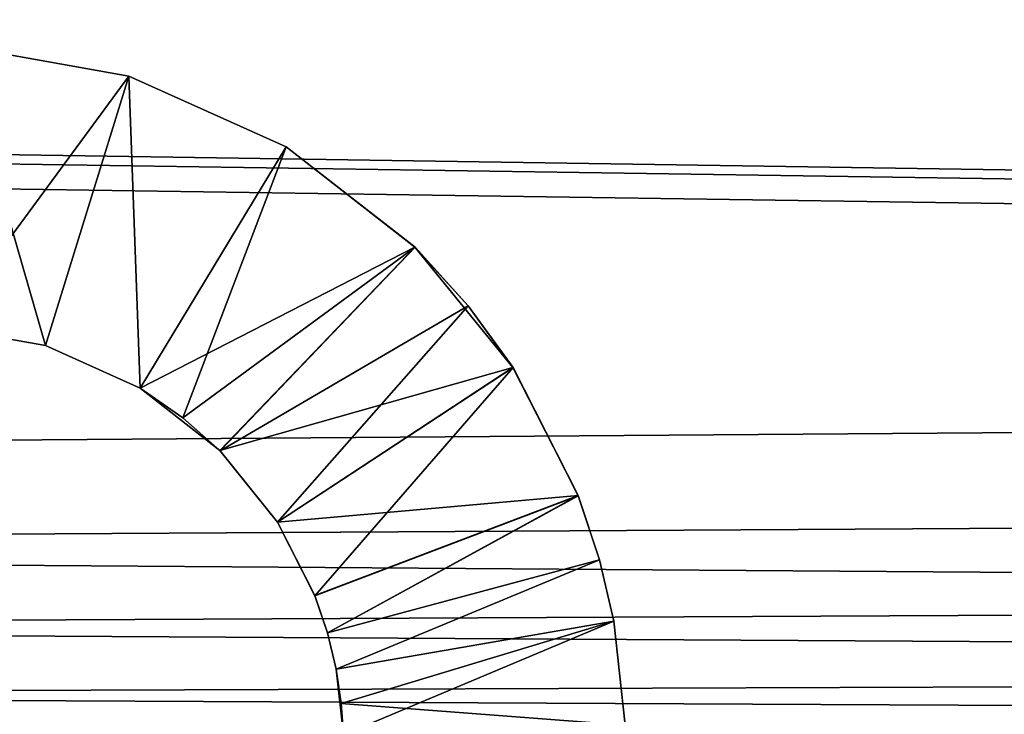
# Model space of a CAD drawing. Units: millimetres. Extents: x -500 to 500, y -255 to 255.
# Drawn here: x 259 to 263, y 163 to 166 of the extents above; entities that cross this region are included whole.
import ezdxf

# ---------------------------------------------------------------- set-up
doc = ezdxf.new("R2010")
doc.units = ezdxf.units.MM
doc.header["$LTSCALE"] = 65.185185
for name, color, linetype in [('27', 7, 'CONTINUOUS'), ('315', 7, 'CONTINUOUS'), ('341', 7, 'CONTINUOUS'), ('430', 7, 'CONTINUOUS'), ('450', 7, 'CONTINUOUS'), ('501', 7, 'CONTINUOUS'), ('502', 7, 'CONTINUOUS'), ('503', 7, 'CONTINUOUS'), ('504', 7, 'CONTINUOUS'), ('6', 7, 'CONTINUOUS')]:
    doc.layers.add(name, color=color, linetype=linetype)

msp = doc.modelspace()

# ---------------------------------------------------------------- linework, layer by layer
at = {"layer": '27', "linetype": 'Continuous'}
for points in [[(432.9015, 172.7522, -21), (439.247, 172.7522, -21), (12.9, 160.65, -21), (432.9015, 172.7522, -21)], [(12.9, 160.65, -21), (439.247, 172.7522, -21), (444.6, 160.65, -21), (12.9, 160.65, -21)], [(426.6397, 172.7522, -21), (432.9015, 172.7522, -21), (12.9, 160.65, -21), (426.6397, 172.7522, -21)], [(420.4618, 172.7522, -21), (426.6397, 172.7522, -21), (12.9, 160.65, -21), (420.4618, 172.7522, -21)], [(414.3676, 172.7522, -21), (420.4618, 172.7522, -21), (12.9, 160.65, -21), (414.3676, 172.7522, -21)], [(408.3572, 172.7522, -21), (414.3676, 172.7522, -21), (12.9, 160.65, -21), (408.3572, 172.7522, -21)], [(402.4345, 172.7522, -21), (408.3572, 172.7522, -21), (12.9, 160.65, -21), (402.4345, 172.7522, -21)], [(396.6013, 172.7522, -21), (402.4345, 172.7522, -21), (12.9, 160.65, -21), (396.6013, 172.7522, -21)], [(390.8541, 172.7522, -21), (396.6013, 172.7522, -21), (12.9, 160.65, -21), (390.8541, 172.7522, -21)], [(385.1896, 172.7522, -21), (390.8541, 172.7522, -21), (12.9, 160.65, -21), (385.1896, 172.7522, -21)], [(379.6044, 172.7522, -21), (385.1896, 172.7522, -21), (12.9, 160.65, -21), (379.6044, 172.7522, -21)], [(374.0951, 172.7522, -21), (379.6044, 172.7522, -21), (12.9, 160.65, -21), (374.0951, 172.7522, -21)], [(368.6583, 172.7522, -21), (374.0951, 172.7522, -21), (12.9, 160.65, -21), (368.6583, 172.7522, -21)], [(363.2907, 172.7522, -21), (368.6583, 172.7522, -21), (12.9, 160.65, -21), (363.2907, 172.7522, -21)], [(357.9975, 172.7522, -21), (363.2907, 172.7522, -21), (12.9, 160.65, -21), (357.9975, 172.7522, -21)], [(352.784, 172.7522, -21), (357.9975, 172.7522, -21), (12.9, 160.65, -21), (352.784, 172.7522, -21)], [(347.6473, 172.7522, -21), (352.784, 172.7522, -21), (12.9, 160.65, -21), (347.6473, 172.7522, -21)], [(342.5843, 172.7522, -21), (347.6473, 172.7522, -21), (12.9, 160.65, -21), (342.5843, 172.7522, -21)], [(337.5923, 172.7522, -21), (342.5843, 172.7522, -21), (12.9, 160.65, -21), (337.5923, 172.7522, -21)], [(332.668, 172.7522, -21), (337.5923, 172.7522, -21), (12.9, 160.65, -21), (332.668, 172.7522, -21)], [(327.8086, 172.7522, -21), (332.668, 172.7522, -21), (12.9, 160.65, -21), (327.8086, 172.7522, -21)], [(323.0111, 172.7522, -21), (327.8086, 172.7522, -21), (12.9, 160.65, -21), (323.0111, 172.7522, -21)], [(318.2801, 172.7522, -21), (323.0111, 172.7522, -21), (12.9, 160.65, -21), (318.2801, 172.7522, -21)], [(313.6204, 172.7522, -21), (318.2801, 172.7522, -21), (12.9, 160.65, -21), (313.6204, 172.7522, -21)], [(309.0293, 172.7522, -21), (313.6204, 172.7522, -21), (12.9, 160.65, -21), (309.0293, 172.7522, -21)], [(304.5041, 172.7522, -21), (309.0293, 172.7522, -21), (12.9, 160.65, -21), (304.5041, 172.7522, -21)], [(300.0423, 172.7522, -21), (304.5041, 172.7522, -21), (12.9, 160.65, -21), (300.0423, 172.7522, -21)], [(295.641, 172.7522, -21), (300.0423, 172.7522, -21), (12.9, 160.65, -21), (295.641, 172.7522, -21)], [(291.2977, 172.7522, -21), (295.641, 172.7522, -21), (12.9, 160.65, -21), (291.2977, 172.7522, -21)], [(287.0096, 172.7522, -21), (291.2977, 172.7522, -21), (12.9, 160.65, -21), (287.0096, 172.7522, -21)], [(282.7809, 172.7522, -21), (287.0096, 172.7522, -21), (12.9, 160.65, -21), (282.7809, 172.7522, -21)], [(278.6159, 172.7522, -21), (282.7809, 172.7522, -21), (12.9, 160.65, -21), (278.6159, 172.7522, -21)], [(274.5122, 172.7522, -21), (278.6159, 172.7522, -21), (12.9, 160.65, -21), (274.5122, 172.7522, -21)], [(270.4674, 172.7522, -21), (274.5122, 172.7522, -21), (12.9, 160.65, -21), (270.4674, 172.7522, -21)], [(266.4792, 172.7522, -21), (270.4674, 172.7522, -21), (12.9, 160.65, -21), (266.4792, 172.7522, -21)], [(262.5451, 172.7522, -21), (266.4792, 172.7522, -21), (12.9, 160.65, -21), (262.5451, 172.7522, -21)], [(258.6628, 172.7522, -21), (262.5451, 172.7522, -21), (12.9, 160.65, -21), (258.6628, 172.7522, -21)]]:
    msp.add_3dface(points, dxfattribs=at)
at = {"layer": '315', "linetype": 'Continuous'}
for points in [[(15.2323, 168.9318, -21), (443.75, 162.5, -21), (15.75, 169, -21), (15.2323, 168.9318, -21)], [(15.75, 169, -21), (443.75, 162.5, -21), (442.8368, 165.0478, -21), (15.75, 169, -21)], [(441.75, 169, -21), (15.75, 169, -21), (442.8368, 165.0478, -21), (441.75, 169, -21)], [(14.75, 168.7321, -21), (443.75, 162.5, -21), (15.2323, 168.9318, -21), (14.75, 168.7321, -21)], [(14.75, 165.6304, -21), (443.75, 162.5, -21), (14.75, 168.7321, -21), (14.75, 165.6304, -21)], [(14.6632, 165.0478, -21), (443.75, 162.5, -21), (14.75, 165.6304, -21), (14.6632, 165.0478, -21)], [(14.4105, 164.5156, -21), (443.75, 162.5, -21), (14.6632, 165.0478, -21), (14.4105, 164.5156, -21)], [(14.0138, 164.0803, -21), (443.75, 162.5, -21), (14.4105, 164.5156, -21), (14.0138, 164.0803, -21)], [(13.75, 162.5, -21), (443.75, 162.5, -21), (14.0138, 164.0803, -21), (13.75, 162.5, -21)]]:
    msp.add_3dface(points, dxfattribs=at)
at = {"layer": '341', "linetype": 'Continuous'}
for points in [[(13.75, 162.5, -22), (441.75, 169, -22), (442.2677, 168.9318, -22), (13.75, 162.5, -22)], [(441.75, 169, -22), (13.75, 162.5, -22), (14.6632, 165.0478, -22), (441.75, 169, -22)], [(15.75, 169, -22), (441.75, 169, -22), (14.6632, 165.0478, -22), (15.75, 169, -22)], [(442.75, 168.7321, -22), (13.75, 162.5, -22), (442.2677, 168.9318, -22), (442.75, 168.7321, -22)], [(442.75, 165.6304, -22), (13.75, 162.5, -22), (442.75, 168.7321, -22), (442.75, 165.6304, -22)], [(442.8368, 165.0478, -22), (13.75, 162.5, -22), (442.75, 165.6304, -22), (442.8368, 165.0478, -22)], [(443.0895, 164.5156, -22), (13.75, 162.5, -22), (442.8368, 165.0478, -22), (443.0895, 164.5156, -22)], [(443.4862, 164.0803, -22), (13.75, 162.5, -22), (443.0895, 164.5156, -22), (443.4862, 164.0803, -22)], [(443.75, 162.5, -22), (13.75, 162.5, -22), (443.4862, 164.0803, -22), (443.75, 162.5, -22)]]:
    msp.add_3dface(points, dxfattribs=at)
at = {"layer": '430', "linetype": 'Continuous'}
for points in [[(258.9429, 164.6903, -59), (259.3046, 164.6258, -59), (258.9429, 164.6903, -47), (258.9429, 164.6903, -59)], [(258.9429, 164.6903, -47), (259.3046, 164.6258, -59), (259.3046, 164.6258, -47), (258.9429, 164.6903, -47)], [(259.6398, 164.4754, -59), (259.6398, 164.4754, -47), (259.3046, 164.6258, -47), (259.6398, 164.4754, -59)], [(259.3046, 164.6258, -59), (259.6398, 164.4754, -59), (259.3046, 164.6258, -47), (259.3046, 164.6258, -59)], [(259.792, 164.3698, -46.9957), (259.6398, 164.4754, -47), (259.9232, 164.2532, -59.0181), (259.792, 164.3698, -46.9957)], [(259.9232, 164.2532, -59.0181), (259.6398, 164.4754, -47), (259.6398, 164.4754, -59), (259.9232, 164.2532, -59.0181)], [(259.9237, 164.2527, -46.9819), (259.792, 164.3698, -46.9957), (259.9232, 164.2532, -59.0181), (259.9237, 164.2527, -46.9819)], [(260.1268, 163.9998, -59.083), (259.9237, 164.2527, -46.9819), (259.9232, 164.2532, -59.0181), (260.1268, 163.9998, -59.083)], [(260.1272, 163.9992, -46.9166), (259.9237, 164.2527, -46.9819), (260.1268, 163.9998, -59.083), (260.1272, 163.9992, -46.9166)], [(260.2594, 163.7391, -59.2055), (260.1272, 163.9992, -46.9166), (260.1268, 163.9998, -59.083), (260.2594, 163.7391, -59.2055)], [(260.2597, 163.7386, -46.7943), (260.1272, 163.9992, -46.9166), (260.2594, 163.7391, -59.2055), (260.2597, 163.7386, -46.7943)], [(260.3041, 163.6072, -59.2926), (260.2597, 163.7386, -46.7943), (260.2594, 163.7391, -59.2055), (260.3041, 163.6072, -59.2926)], [(260.3042, 163.607, -46.7072), (260.2597, 163.7386, -46.7943), (260.3041, 163.6072, -59.2926), (260.3042, 163.607, -46.7072)], [(260.3351, 163.4782, -59.4009), (260.3042, 163.607, -46.7072), (260.3041, 163.6072, -59.2926), (260.3351, 163.4782, -59.4009)], [(260.3351, 163.4782, -46.5991), (260.3042, 163.607, -46.7072), (260.3351, 163.4782, -59.4009), (260.3351, 163.4782, -46.5991)], [(260.3617, 163.2448, -59.6785), (260.3617, 163.2448, -46.3215), (260.3351, 163.4782, -46.5991), (260.3617, 163.2448, -59.6785)], [(260.3617, 163.2448, -59.6785), (260.3351, 163.4782, -46.5991), (260.3537, 163.3559, -59.5297), (260.3617, 163.2448, -59.6785)], [(260.3537, 163.3559, -59.5297), (260.3351, 163.4782, -46.5991), (260.3351, 163.4782, -59.4009), (260.3537, 163.3559, -59.5297)]]:
    msp.add_3dface(points, dxfattribs=at)
at = {"layer": '450', "linetype": 'Continuous'}
for points in [[(258.9964, 165.6889, -47), (259.5993, 165.5814, -47), (258.9964, 165.6889, -59), (258.9964, 165.6889, -47)], [(259.5993, 165.5814, -47), (259.5993, 165.5814, -59), (258.9964, 165.6889, -59), (259.5993, 165.5814, -47)], [(259.5993, 165.5814, -47), (260.1579, 165.3307, -47), (259.5993, 165.5814, -59), (259.5993, 165.5814, -47)], [(260.1579, 165.3307, -47), (260.1579, 165.3307, -59), (259.5993, 165.5814, -59), (260.1579, 165.3307, -47)], [(260.1579, 165.3307, -47), (260.6155, 164.975, -46.9834), (260.1579, 165.3307, -59), (260.1579, 165.3307, -47)], [(260.6155, 164.975, -46.9834), (260.6151, 164.9753, -59.0167), (260.1579, 165.3307, -59), (260.6155, 164.975, -46.9834)], [(260.6155, 164.975, -46.9834), (260.8041, 164.7675, -46.9587), (260.6151, 164.9753, -59.0167), (260.6155, 164.975, -46.9834)], [(260.8041, 164.7675, -46.9587), (260.9627, 164.5488, -59.0807), (260.6151, 164.9753, -59.0167), (260.8041, 164.7675, -46.9587)], [(260.8041, 164.7675, -46.9587), (260.9631, 164.5481, -46.919), (260.9627, 164.5488, -59.0807), (260.8041, 164.7675, -46.9587)], [(260.9631, 164.5481, -46.919), (261.1944, 164.0941, -59.2089), (260.9627, 164.5488, -59.0807), (260.9631, 164.5481, -46.919)], [(260.9631, 164.5481, -46.919), (261.1946, 164.0934, -46.791), (261.1944, 164.0941, -59.2089), (260.9631, 164.5481, -46.919)], [(261.1946, 164.0934, -46.791), (261.2702, 163.866, -59.3006), (261.1944, 164.0941, -59.2089), (261.1946, 164.0934, -46.791)], [(261.1946, 164.0934, -46.791), (261.2703, 163.8656, -46.6992), (261.2702, 163.866, -59.3006), (261.1946, 164.0934, -46.791)], [(261.2703, 163.8656, -46.6992), (261.3207, 163.6484, -46.5875), (261.2702, 163.866, -59.3006), (261.2703, 163.8656, -46.6992)], [(261.3207, 163.6484, -46.5875), (261.3207, 163.6482, -59.4126), (261.2702, 163.866, -59.3006), (261.3207, 163.6484, -46.5875)], [(261.3207, 163.6484, -46.5875), (261.3611, 163.2797, -46.3215), (261.3207, 163.6482, -59.4126), (261.3207, 163.6484, -46.5875)], [(261.3611, 163.2797, -46.3215), (261.3611, 163.2797, -59.6785), (261.3207, 163.6482, -59.4126), (261.3611, 163.2797, -46.3215)]]:
    msp.add_3dface(points, dxfattribs=at)
at = {"layer": '501', "linetype": 'Continuous'}
for points in [[(258.9964, 165.6889, -47), (258.9429, 164.6903, -47), (259.5993, 165.5814, -47), (258.9964, 165.6889, -47)], [(258.9429, 164.6903, -47), (259.3046, 164.6258, -47), (259.5993, 165.5814, -47), (258.9429, 164.6903, -47)], [(259.3046, 164.6258, -47), (259.6398, 164.4754, -47), (259.5993, 165.5814, -47), (259.3046, 164.6258, -47)], [(259.5993, 165.5814, -47), (259.6398, 164.4754, -47), (260.1579, 165.3307, -47), (259.5993, 165.5814, -47)]]:
    msp.add_3dface(points, dxfattribs=at)
at = {"layer": '502', "linetype": 'Continuous'}
for points in [[(259.6398, 164.4754, -47), (259.792, 164.3698, -46.9957), (260.1579, 165.3307, -47), (259.6398, 164.4754, -47)], [(260.1579, 165.3307, -47), (259.792, 164.3698, -46.9957), (260.6155, 164.975, -46.9834), (260.1579, 165.3307, -47)], [(259.792, 164.3698, -46.9957), (259.9237, 164.2527, -46.9819), (260.6155, 164.975, -46.9834), (259.792, 164.3698, -46.9957)], [(260.6155, 164.975, -46.9834), (259.9237, 164.2527, -46.9819), (260.8041, 164.7675, -46.9587), (260.6155, 164.975, -46.9834)], [(259.9237, 164.2527, -46.9819), (260.1272, 163.9992, -46.9166), (260.8041, 164.7675, -46.9587), (259.9237, 164.2527, -46.9819)], [(260.8041, 164.7675, -46.9587), (260.1272, 163.9992, -46.9166), (260.9631, 164.5481, -46.919), (260.8041, 164.7675, -46.9587)], [(260.1272, 163.9992, -46.9166), (260.2597, 163.7386, -46.7943), (260.9631, 164.5481, -46.919), (260.1272, 163.9992, -46.9166)], [(260.9631, 164.5481, -46.919), (260.2597, 163.7386, -46.7943), (261.1946, 164.0934, -46.791), (260.9631, 164.5481, -46.919)], [(260.2597, 163.7386, -46.7943), (260.3042, 163.607, -46.7072), (261.1946, 164.0934, -46.791), (260.2597, 163.7386, -46.7943)], [(261.1946, 164.0934, -46.791), (260.3042, 163.607, -46.7072), (261.2703, 163.8656, -46.6992), (261.1946, 164.0934, -46.791)], [(260.3042, 163.607, -46.7072), (260.3351, 163.4782, -46.5991), (261.2703, 163.8656, -46.6992), (260.3042, 163.607, -46.7072)], [(261.2703, 163.8656, -46.6992), (260.3351, 163.4782, -46.5991), (261.3207, 163.6484, -46.5875), (261.2703, 163.8656, -46.6992)], [(260.3351, 163.4782, -46.5991), (260.3617, 163.2448, -46.3215), (261.3207, 163.6484, -46.5875), (260.3351, 163.4782, -46.5991)], [(260.3617, 163.2448, -46.3215), (261.3611, 163.2797, -46.3215), (261.3207, 163.6484, -46.5875), (260.3617, 163.2448, -46.3215)]]:
    msp.add_3dface(points, dxfattribs=at)
at = {"layer": '503', "linetype": 'Continuous'}
for points in [[(260.6151, 164.9753, -59.0167), (259.6398, 164.4754, -59), (260.1579, 165.3307, -59), (260.6151, 164.9753, -59.0167)], [(259.9232, 164.2532, -59.0181), (259.6398, 164.4754, -59), (260.6151, 164.9753, -59.0167), (259.9232, 164.2532, -59.0181)], [(260.9627, 164.5488, -59.0807), (259.9232, 164.2532, -59.0181), (260.6151, 164.9753, -59.0167), (260.9627, 164.5488, -59.0807)], [(260.1268, 163.9998, -59.083), (259.9232, 164.2532, -59.0181), (260.9627, 164.5488, -59.0807), (260.1268, 163.9998, -59.083)], [(261.1944, 164.0941, -59.2089), (260.1268, 163.9998, -59.083), (260.9627, 164.5488, -59.0807), (261.1944, 164.0941, -59.2089)], [(260.2594, 163.7391, -59.2055), (260.1268, 163.9998, -59.083), (261.1944, 164.0941, -59.2089), (260.2594, 163.7391, -59.2055)], [(260.3041, 163.6072, -59.2926), (260.2594, 163.7391, -59.2055), (261.1944, 164.0941, -59.2089), (260.3041, 163.6072, -59.2926)], [(261.2702, 163.866, -59.3006), (260.3041, 163.6072, -59.2926), (261.1944, 164.0941, -59.2089), (261.2702, 163.866, -59.3006)], [(260.3351, 163.4782, -59.4009), (260.3041, 163.6072, -59.2926), (261.2702, 163.866, -59.3006), (260.3351, 163.4782, -59.4009)], [(261.3207, 163.6482, -59.4126), (260.3351, 163.4782, -59.4009), (261.2702, 163.866, -59.3006), (261.3207, 163.6482, -59.4126)], [(260.3537, 163.3559, -59.5297), (260.3351, 163.4782, -59.4009), (261.3207, 163.6482, -59.4126), (260.3537, 163.3559, -59.5297)], [(261.3611, 163.2797, -59.6785), (260.3537, 163.3559, -59.5297), (261.3207, 163.6482, -59.4126), (261.3611, 163.2797, -59.6785)], [(260.3617, 163.2448, -59.6785), (260.3537, 163.3559, -59.5297), (261.3611, 163.2797, -59.6785), (260.3617, 163.2448, -59.6785)]]:
    msp.add_3dface(points, dxfattribs=at)
at = {"layer": '504', "linetype": 'Continuous'}
for points in [[(259.3046, 164.6258, -59), (258.9429, 164.6903, -59), (258.9964, 165.6889, -59), (259.3046, 164.6258, -59)], [(259.5993, 165.5814, -59), (259.3046, 164.6258, -59), (258.9964, 165.6889, -59), (259.5993, 165.5814, -59)], [(259.6398, 164.4754, -59), (259.3046, 164.6258, -59), (259.5993, 165.5814, -59), (259.6398, 164.4754, -59)], [(260.1579, 165.3307, -59), (259.6398, 164.4754, -59), (259.5993, 165.5814, -59), (260.1579, 165.3307, -59)]]:
    msp.add_3dface(points, dxfattribs=at)
at = {"layer": '6', "linetype": 'Continuous'}
for points in [[(34.0674, 172.7522, -20), (12.9, 160.65, -20), (444.6, 160.65, -20), (34.0674, 172.7522, -20)], [(72.0149, 172.7522, -20), (34.0674, 172.7522, -20), (444.6, 160.65, -20), (72.0149, 172.7522, -20)], [(138.4567, 172.7522, -20), (72.0149, 172.7522, -20), (444.6, 160.65, -20), (138.4567, 172.7522, -20)], [(254.8299, 172.7522, -20), (138.4567, 172.7522, -20), (444.6, 160.65, -20), (254.8299, 172.7522, -20)], [(458.7865, 172.7522, -20), (254.8299, 172.7522, -20), (444.6, 160.65, -20), (458.7865, 172.7522, -20)]]:
    msp.add_3dface(points, dxfattribs=at)

doc.saveas('drawing.dxf')
